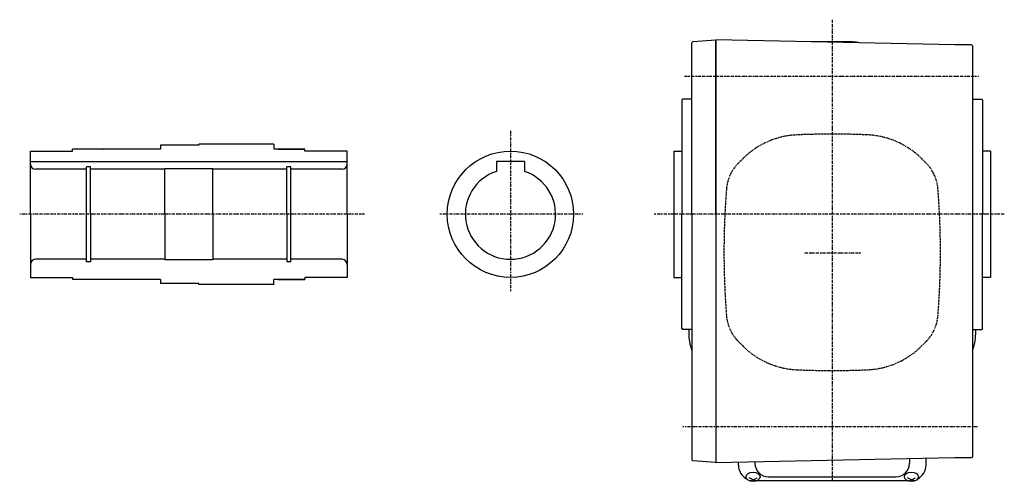
# Model space of a CAD drawing. Extents: x -365 to 916, y -254 to 304.
# Drawn here: x 425 to 916, y -254 to -23 of the extents above; entities that cross this region are included whole.
import ezdxf

# ---------------------------------------------------------------- set-up
doc = ezdxf.new("R2010")
doc.units = 0
doc.header["$MEASUREMENT"] = 0
doc.linetypes.add('CENTER', pattern=[1, 0.5, -0.25, 0, -0.25])
doc.linetypes.add('DASHED', pattern=[0.75, 0.5, -0.25])
doc.layers.get('0').update_dxf_attribs({"color": 53})

msp = doc.modelspace()

# ---------------------------------------------------------------- linework, layer by layer
at = {"linetype": 'CENTER', "lineweight": -3}
for p, q in [((829.838959, -22.947363), (829.83924, -253.869176)), ((756.123684, -51.064847), (902.884135, -51.064847)), ((669.339196, -78.407069), (669.339196, -158.407069)), ((596.55531, -120.064847), (424.518762, -120.064847)), ((705.377713, -120.064847), (633.947606, -120.064847)), ((915.688962, -120.064847), (740.968578, -120.064847)), ((844.124439, -139.564847), (815.835866, -139.564847)), ((755.386194, -226.064847), (902.884135, -226.064847))]:
    msp.add_line(p, q, dxfattribs=at)
at = {"linetype": 'Continuous', "lineweight": -3}
for p, q in [((760.336132, -33.988151), (759.839077, -34.524909)), ((760.336132, -33.988151), (759.839077, -34.524909)), ((771.839077, -33.103309), (760.336132, -33.988151)), ((771.839077, -33.064847), (771.839077, -244.064847)), ((890.839077, -35.564847), (771.839077, -33.064847)), ((771.839077, -120.064847), (771.839077, -33.064847)), ((840.338973, -34.064847), (819.439077, -34.064847)), ((759.839077, -120.064847), (759.839077, -34.524909)), ((899.339077, -35.564847), (890.839077, -35.564847)), ((899.839077, -36.064847), (899.339077, -35.564847)), ((899.839077, -36.064847), (899.839077, -140.064846)), ((754.839077, -62.964847), (755.239077, -62.564847)), ((754.839077, -62.964847), (754.839077, -120.064847)), ((759.839077, -62.564847), (755.239077, -62.564847)), ((899.839077, -62.564847), (904.439077, -62.564847)), ((904.839077, -62.964847), (904.439077, -62.564847)), ((904.839077, -62.964847), (904.839077, -120.064847)), ((450.839196, -88.564847), (450.839196, -87.564847)), ((465.939196, -87.564847), (450.839196, -87.564847)), ((450.839196, -88.564847), (450.839196, -87.564847)), ((465.939196, -87.564847), (450.839196, -87.564847)), ((450.839196, -88.564847), (450.839196, -87.564847)), ((450.839196, -88.564847), (450.839196, -87.564847)), ((465.939196, -87.564847), (450.839196, -87.564847)), ((465.939196, -87.564847), (451.239196, -87.564847)), ((494.839196, -87.514847), (466.132845, -87.514847)), ((494.839196, -85.564847), (494.839196, -87.514847)), ((513.839196, -85.564847), (494.839196, -85.564847)), ((551.339196, -85.064847), (513.839196, -85.064847)), ((513.839196, -85.064847), (513.839196, -85.564847)), ((566.439196, -87.564847), (551.339195, -87.564847)), ((551.339196, -85.064847), (551.339196, -87.564847)), ((566.839196, -87.564847), (551.339196, -87.564847)), ((566.839196, -87.564847), (551.339196, -87.564847)), ((566.839196, -87.564847), (551.339196, -87.564847)), ((553.339196, -87.564847), (566.839196, -87.564847)), ((553.339196, -87.564847), (566.839196, -87.564847)), ((553.339196, -87.564847), (566.839196, -87.564847)), ((553.339196, -87.564847), (566.839196, -87.564847)), ((566.839196, -88.564847), (566.839196, -87.564847)), ((566.839196, -88.564847), (566.839196, -87.564847)), ((566.839196, -88.564847), (566.839196, -87.564847)), ((566.839196, -88.564847), (566.839196, -87.564847)), ((429.839196, -88.564847), (450.839196, -88.564847)), ((429.839196, -88.564847), (450.839196, -88.564847)), ((429.839196, -120.064847), (429.839196, -88.564847)), ((429.839196, -88.564847), (450.839196, -88.564847)), ((429.839196, -88.564847), (450.839196, -88.564847)), ((587.839196, -88.564847), (566.839196, -88.564847)), ((587.839196, -88.564847), (566.839196, -88.564847)), ((587.839196, -88.564847), (566.839196, -88.564847)), ((587.839196, -88.564847), (566.839196, -88.564847)), ((587.439196, -88.564847), (567.239196, -88.564847)), ((587.839196, -120.064847), (587.839196, -88.564847)), ((750.839077, -88.564847), (750.839077, -151.564847)), ((750.839077, -88.564847), (754.839077, -88.564847)), ((908.839077, -88.564847), (904.839077, -88.564847)), ((908.839077, -88.564847), (908.839077, -151.564847)), ((429.839196, -93.764847), (587.839196, -93.764847)), ((457.889196, -97.564847), (432.339196, -97.564847)), ((459.839196, -96.314847), (457.889196, -96.314847)), ((457.889196, -143.814847), (457.889196, -96.314847)), ((459.839196, -120.064847), (459.839196, -96.314847)), ((496.839196, -97.564847), (459.839196, -97.564847)), ((496.839196, -120.064847), (496.839196, -97.364847)), ((520.839196, -97.364847), (496.839196, -97.364847)), ((520.839196, -120.064847), (520.839196, -97.364847)), ((557.839196, -97.564847), (520.839196, -97.564847)), ((559.789196, -96.314847), (557.839196, -96.314847)), ((557.839196, -120.064847), (557.839196, -96.314847)), ((559.789196, -143.814847), (559.789196, -96.314847)), ((585.339196, -97.564847), (559.789196, -97.564847)), ((662.339196, -93.764847), (662.339196, -98.681442)), ((676.339196, -93.764847), (662.339196, -93.764847)), ((676.339196, -93.764847), (676.339196, -98.681442)), ((429.839196, -120.064847), (429.839196, -151.564847)), ((459.839196, -120.064847), (459.839196, -143.814847)), ((496.839196, -120.064847), (496.839196, -142.764847)), ((520.839196, -120.064847), (520.839196, -142.764847)), ((557.839196, -120.064847), (557.839196, -143.814847)), ((587.839196, -120.064847), (587.839196, -151.564847)), ((754.839077, -177.164847), (754.839077, -120.064847)), ((759.839077, -120.064847), (759.839077, -242.604786)), ((771.839077, -120.064847), (771.839077, -244.064847)), ((904.839077, -177.164847), (904.839077, -120.064847)), ((899.839077, -140.064846), (899.839077, -188.064846)), ((457.889196, -142.564847), (432.339196, -142.564847)), ((459.839196, -143.814847), (457.889196, -143.814847)), ((496.839196, -142.564847), (459.839196, -142.564847)), ((520.839196, -142.764847), (496.839196, -142.764847)), ((557.839196, -142.564847), (520.839196, -142.564847)), ((559.789196, -143.814847), (557.839196, -143.814847)), ((585.339196, -142.564847), (559.789196, -142.564847)), ((429.839196, -151.564847), (450.839196, -151.564847)), ((429.839196, -151.564847), (450.839196, -151.564847)), ((429.839196, -151.564847), (450.839196, -151.564847)), ((429.839196, -151.564847), (450.839196, -151.564847)), ((450.839196, -151.564847), (450.839196, -152.564847)), ((450.839196, -151.564847), (450.839196, -152.564847)), ((450.839196, -151.564847), (450.839196, -152.564847)), ((450.839196, -151.564847), (450.839196, -152.564847)), ((587.839196, -151.564847), (566.839196, -151.564847)), ((587.839196, -151.564847), (566.839196, -151.564847)), ((566.839196, -151.564847), (566.839196, -152.564847)), ((566.839196, -151.564847), (566.839196, -152.564847)), ((566.839196, -151.564847), (566.839196, -152.564847)), ((587.839196, -151.564847), (566.839196, -151.564847)), ((566.839196, -151.564847), (566.839196, -152.564847)), ((587.839196, -151.564847), (566.839196, -151.564847)), ((587.439196, -151.564847), (567.239196, -151.564847)), ((750.839077, -151.564847), (754.839077, -151.564847)), ((908.839077, -151.564847), (904.839077, -151.564847)), ((465.939196, -152.564847), (450.839196, -152.564847)), ((465.939196, -152.564847), (450.839196, -152.564847)), ((465.939196, -152.564847), (450.839196, -152.564847)), ((465.939196, -152.564847), (451.239196, -152.564847)), ((494.839196, -152.614847), (466.132845, -152.614847)), ((494.839196, -152.614847), (494.839196, -154.564847)), ((513.839196, -154.564847), (494.839196, -154.564847)), ((513.839196, -155.064847), (513.839196, -154.564847)), ((551.339196, -155.064847), (513.839196, -155.064847)), ((566.439196, -152.564847), (551.339195, -152.564847)), ((566.839196, -152.564847), (551.339196, -152.564847)), ((566.839196, -152.564847), (551.339196, -152.564847)), ((566.839196, -152.564847), (551.339196, -152.564847)), ((551.339196, -155.064847), (551.339196, -152.564847)), ((553.339196, -152.564847), (566.839196, -152.564847)), ((553.339196, -152.564847), (566.839196, -152.564847)), ((553.339196, -152.564847), (566.839196, -152.564847)), ((553.339196, -152.564847), (566.839196, -152.564847)), ((553.339196, -152.564847), (566.839196, -152.564847)), ((754.839077, -177.164847), (755.239077, -177.564847)), ((759.839077, -177.564847), (755.239077, -177.564847)), ((758.339101, -177.564847), (758.339101, -180.305229)), ((899.839077, -177.564847), (904.439077, -177.564847)), ((901.339101, -177.564847), (901.339101, -180.305229)), ((904.839077, -177.164847), (904.439077, -177.564847)), ((899.839077, -188.064846), (899.839077, -241.064847)), ((759.839077, -242.604786), (760.336132, -243.141544)), ((759.839077, -242.604786), (760.336132, -243.141544)), ((771.839077, -244.026386), (760.336132, -243.141544)), ((890.839077, -241.564847), (771.839077, -244.064847)), ((783.039101, -245.235996), (783.039101, -243.829553)), ((791.289101, -243.656233), (791.289101, -244.382374)), ((868.389101, -242.036485), (868.389101, -244.382374)), ((876.639101, -245.235996), (876.639101, -241.863166)), ((899.339077, -241.564847), (890.839077, -241.564847)), ((899.839077, -241.064847), (899.339077, -241.564847)), ((790.339101, -252.688041), (788.339101, -251.638853)), ((788.749084, -253.197867), (790.339101, -252.688041)), ((790.339101, -252.688041), (792.339101, -251.638853)), ((791.929118, -253.197867), (790.339101, -252.688041)), ((792.340282, -253.035996), (867.33792, -253.035996)), ((798.089101, -251.182374), (861.589101, -251.182374)), ((869.339101, -252.688041), (867.339101, -251.638853)), ((867.749084, -253.197867), (869.339101, -252.688041)), ((869.339101, -252.688041), (871.339101, -251.638853)), ((870.929118, -253.197867), (869.339101, -252.688041))]:
    msp.add_line(p, q, dxfattribs=at)
at = {"linetype": 'DASHED', "lineweight": -3}
for p, q in [((785.238494, -92.307258), (783.059748, -94.486004)), ((874.439707, -92.307258), (876.618453, -94.486004)), ((785.238494, -185.822437), (783.059748, -183.643691)), ((874.439707, -185.822437), (876.618453, -183.643691))]:
    msp.add_line(p, q, dxfattribs=at)
at = {"linetype": 'Continuous', "lineweight": -3}
msp.add_circle((669.339196, -120.064847), 31.5, dxfattribs=at)
for centre, radius, start, end in [((840.338973, -44.064847), 10, 71.713781, 90), ((465.939196, -87.164847), 0.4, 270, 298.955024), ((432.339196, -95.064847), 2.5, 180, 270), ((585.339196, -95.064847), 2.5, 270, 0), ((669.339196, -120.064847), 22.5, 108.126204, 71.873796), ((432.339196, -145.064847), 2.5, 90, 180), ((585.339196, -145.064847), 2.5, 0, 90), ((465.939196, -152.964847), 0.4, 61.044976, 90), ((778.339101, -180.305229), 20, 180, 197.502524), ((881.339101, -180.305229), 20, 342.497476, 0), ((829.839101, -164.064847), 74, 197.502524, 198.924588), ((829.839101, -164.064847), 74, 341.075299, 342.497476), ((790.839101, -245.235996), 7.8, 180, 241.87484), ((798.089101, -244.382374), 6.8, 180, 270), ((861.589101, -244.382374), 6.8, 270, 0), ((868.839101, -245.235996), 7.8, 298.12516, 0)]:
    msp.add_arc(centre, radius, start, end, dxfattribs=at)
at = {"linetype": 'DASHED', "lineweight": -3}
for centre, radius, start, end in [((813.947029, -121.015793), 40.6, 92.530124, 135), ((829.8391, -480.664847), 400.6, 90, 92.529361), ((829.8391, -480.664847), 400.6, 87.470639, 90), ((845.731172, -121.015793), 40.6, 45, 87.469876), ((797.626148, -109.052403), 20.6, 135, 175.470055), ((862.052053, -109.052403), 20.6, 4.529945, 45), ((1176.4391, -139.064847), 400.6, 175.470807, 180), ((483.2391, -139.064847), 400.6, 0, 4.529193), ((1176.4391, -139.064847), 400.6, 180, 184.529193), ((483.2391, -139.064847), 400.6, 355.470807, 360), ((797.626148, -169.077291), 20.6, 184.529945, 225), ((862.052053, -169.077291), 20.6, 315, 355.470055), ((813.947029, -157.113901), 40.6, 225, 267.469876), ((845.731172, -157.113901), 40.6, 272.530124, 315), ((829.8391, 202.535153), 400.6, 267.470639, 270), ((829.8391, 202.535153), 400.6, 270, 272.529361)]:
    msp.add_arc(centre, radius, start, end, dxfattribs=at)
at = {"linetype": 'Continuous', "lineweight": -3}
for centre in [(790.339101, -251.150587), (869.339101, -251.150587)]:
    msp.add_ellipse(centre, major_axis=(3.5, 0), ratio=0.656603, dxfattribs=at)

doc.saveas('drawing.dxf')
